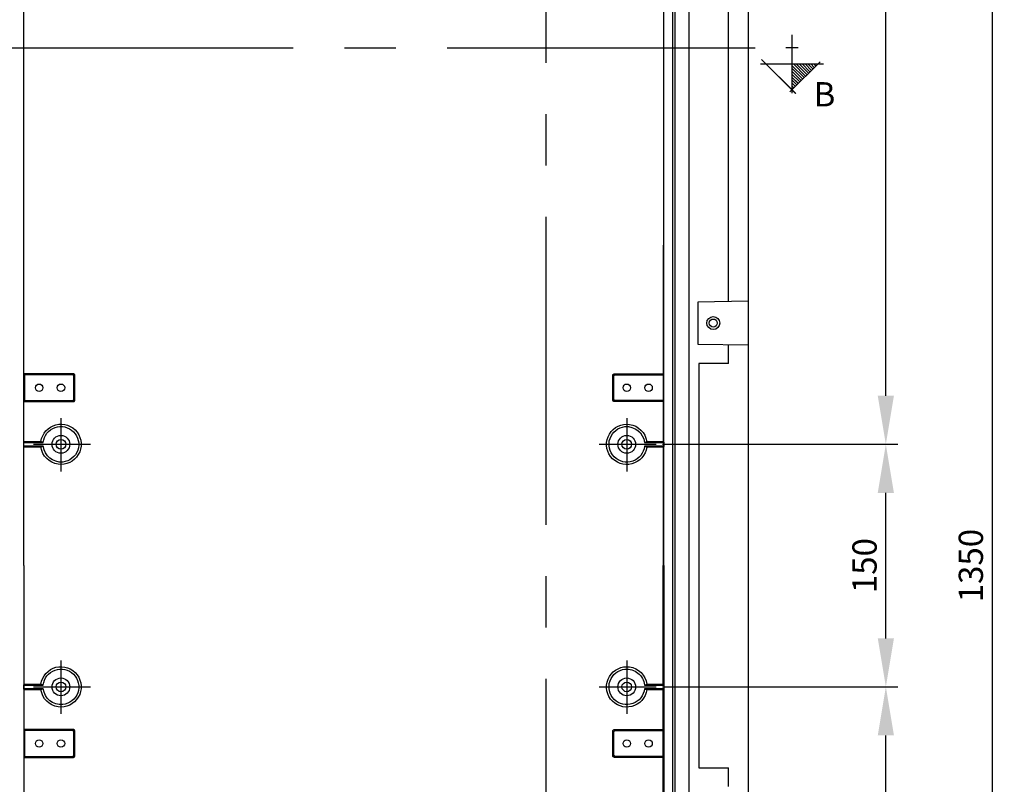
# Model space of a CAD drawing. Extents: x -242 to 6261, y -1211 to 3389.
# Drawn here: x 4793 to 5402, y 1479 to 1952 of the extents above; entities that cross this region are included whole.
import ezdxf

# ---------------------------------------------------------------- set-up
doc = ezdxf.new("R2010")
doc.units = 0
doc.header["$LTSCALE"] = 10
doc.linetypes.add('AXES2', pattern=[28.575, 19.05, -3.175, 3.175, -3.175])
doc.layers.get('DEFPOINTS').update_dxf_attribs({"linetype": 'CONTINUOUS'})
for name, color, linetype in [('Axis', 3, 'AXES2'), ('Cotation', 140, 'CONTINUOUS'), ('Lines', 7, 'CONTINUOUS')]:
    doc.layers.add(name, color=color, linetype=linetype)
doc.styles.add('ROMANS', font='romans.shx')
doc.dimstyles.new('ISO-25', dxfattribs={"dimscale": 6, "dimtxt": 2.5, "dimasz": 5, "dimexe": 1.25, "dimexo": 0.625, "dimtad": 1, "dimtxsty": 'STANDARD', "dimcen": 2.5, "dimadec": 0, "dimazin": 0, "dimtfac": 1, "dimtmove": 0, "dimatfit": 3, "dimfxl": 1, "dimarcsym": 0})

# ---------------------------------------------------------------- blocks, each defined once
blk = doc.blocks.new('A$C127C40A8')
at = {"layer": 'Cotation'}
h = blk.add_hatch(dxfattribs=at)
h.set_pattern_fill('ANSI31', color=256, scale=0.4, style=0)
h.set_pattern_definition([(45, (-5519.6977, -2497.9845), (-0.8980256, 0.8980256), [])])
h.paths.add_polyline_path([(18, 35.48), (18, 19.47), (34, 19.47), (34, 19.47)])
for p, q in [((35.23, 18.24), (16.58, 36.9)), ((18, 0), (18, 38.94)), ((15.22, 0.68), (36.32, 21.79))]:
    blk.add_line(p, q, dxfattribs=at)
for points in [[(0, 19.47), (36.05, 19.47)], [(8, 23.42), (8, 15.8)]]:
    blk.add_lwpolyline(points, dxfattribs=at)
blk = doc.blocks.new('*D12')
at = {"layer": 'Cotation', "color": 0, "lineweight": -2, "transparency": 16777216}
for p, q in [((5172.13, 2289.06), (5401.92, 2289.06)), ((5394.42, 2259.06), (5394.42, 969.06)), ((5172.13, 939.06), (5401.92, 939.06))]:
    blk.add_line(p, q, dxfattribs=at)
at = {"layer": 'Cotation', "color": 0, "transparency": 16777216}
for points in [[(5389.42, 2259.06), (5399.42, 2259.06), (5394.42, 2289.06)], [(5389.42, 969.06), (5399.42, 969.06), (5394.42, 939.06)]]:
    blk.add_solid(points, dxfattribs=at)
at = {"layer": 'DEFPOINTS', "color": 0, "transparency": 16777216}
for p in [(5168.38, 2289.06), (5168.38, 939.06), (5394.42, 939.06)]:
    blk.add_point(p, dxfattribs=at)
at = {"layer": 'Cotation', "color": 0, "transparency": 16777216, "insert": (5383.17, 1614.06), "char_height": 15, "attachment_point": 5, "rotation": 90}
blk.add_mtext('1350', dxfattribs=at)
blk = doc.blocks.new('*D29')
at = {"layer": 'Cotation', "color": 0, "lineweight": -2, "transparency": 16777216}
for p, q in [((5190.39, 1539.06), (5336.15, 1539.06)), ((5328.65, 994.06), (5328.65, 1509.06)), ((5190.4, 964.06), (5336.15, 964.06))]:
    blk.add_line(p, q, dxfattribs=at)
at = {"layer": 'Cotation', "color": 0, "transparency": 16777216}
for points in [[(5323.65, 1509.06), (5333.65, 1509.06), (5328.65, 1539.06)], [(5323.65, 994.06), (5333.65, 994.06), (5328.65, 964.06)]]:
    blk.add_solid(points, dxfattribs=at)
at = {"layer": 'DEFPOINTS', "color": 0, "transparency": 16777216}
for p in [(5186.64, 1539.06), (5328.65, 1539.06), (5186.65, 964.06)]:
    blk.add_point(p, dxfattribs=at)
at = {"layer": 'Cotation', "color": 0, "transparency": 16777216, "insert": (5317.4, 1251.56), "char_height": 15, "attachment_point": 5, "rotation": 90}
blk.add_mtext('575', dxfattribs=at)
blk = doc.blocks.new('*D30')
at = {"layer": 'Cotation', "color": 0, "lineweight": -2, "transparency": 16777216}
for p, q in [((5190.39, 1689.06), (5336.15, 1689.06)), ((5328.65, 1569.06), (5328.65, 1659.06)), ((5190.39, 1539.06), (5336.15, 1539.06))]:
    blk.add_line(p, q, dxfattribs=at)
at = {"layer": 'Cotation', "color": 0, "transparency": 16777216}
for points in [[(5323.65, 1659.06), (5333.65, 1659.06), (5328.65, 1689.06)], [(5323.65, 1569.06), (5333.65, 1569.06), (5328.65, 1539.06)]]:
    blk.add_solid(points, dxfattribs=at)
at = {"layer": 'DEFPOINTS', "color": 0, "transparency": 16777216}
for p in [(5186.64, 1689.06), (5328.65, 1689.06), (5186.64, 1539.06)]:
    blk.add_point(p, dxfattribs=at)
at = {"layer": 'Cotation', "color": 0, "transparency": 16777216, "insert": (5317.4, 1614.06), "char_height": 15, "attachment_point": 5, "rotation": 90}
blk.add_mtext('150', dxfattribs=at)
blk = doc.blocks.new('*D31')
at = {"layer": 'Cotation', "color": 0, "lineweight": -2, "transparency": 16777216}
for p, q in [((5190.4, 2264.06), (5336.15, 2264.06)), ((5328.65, 1719.06), (5328.65, 2234.06)), ((5190.39, 1689.06), (5336.15, 1689.06))]:
    blk.add_line(p, q, dxfattribs=at)
at = {"layer": 'Cotation', "color": 0, "transparency": 16777216}
for points in [[(5323.65, 2234.06), (5333.65, 2234.06), (5328.65, 2264.06)], [(5323.65, 1719.06), (5333.65, 1719.06), (5328.65, 1689.06)]]:
    blk.add_solid(points, dxfattribs=at)
at = {"layer": 'DEFPOINTS', "color": 0, "transparency": 16777216}
for p in [(5186.65, 2264.06), (5328.65, 2264.06), (5186.64, 1689.06)]:
    blk.add_point(p, dxfattribs=at)
at = {"layer": 'Cotation', "color": 0, "transparency": 16777216, "insert": (5317.4, 1976.56), "char_height": 15, "attachment_point": 5, "rotation": 90}
blk.add_mtext('575', dxfattribs=at)

msp = doc.modelspace()

# ---------------------------------------------------------------- linework, layer by layer
at = {"layer": 'Axis'}
for p, q in [((5118.383, 2401.247), (5118.383, 954.546)), ((4200.094, 1934.277), (5277.689, 1934.277)), ((4818.383, 1705.283), (4818.383, 1672.348)), ((5168.383, 1705.283), (5168.383, 1672.348)), ((4801.305, 1689.06), (4836.643, 1689.06)), ((5151.305, 1689.06), (5186.643, 1689.06)), ((4818.383, 1555.287), (4818.383, 1522.352)), ((5168.383, 1555.287), (5168.383, 1522.352)), ((4801.305, 1539.064), (4836.643, 1539.064)), ((5151.305, 1539.064), (5186.643, 1539.064))]:
    msp.add_line(p, q, dxfattribs=at)
at = {"layer": 'Lines'}
for p, q in [((5196.883, 937.067), (5196.883, 2291.062)), ((5198.383, 937.092), (5198.383, 2291.032)), ((5206.883, 937.242), (5206.883, 2290.892)), ((5243.383, 2290.252), (5243.383, 937.877)), ((5231.383, 1777.392), (5231.383, 2250.732)), ((5243.383, 1777.602), (5212.383, 1777.062)), ((5212.383, 1777.062), (5212.383, 1751.062)), ((5212.383, 1751.062), (5243.383, 1750.522)), ((5231.383, 1739.062), (5231.383, 1750.732)), ((5231.383, 1739.062), (5212.883, 1739.062)), ((5212.883, 1739.062), (5212.883, 1489.062)), ((5159.781, 1731.69), (5159.783, 1731.719)), ((5159.781, 1731.662), (5159.781, 1731.69)), ((5159.781, 1716.456), (5159.781, 1731.662)), ((5159.781, 1731.662), (5159.781, 1731.662)), ((5159.783, 1731.719), (5159.785, 1731.748)), ((5159.785, 1731.748), (5159.788, 1731.777)), ((5159.788, 1731.777), (5159.792, 1731.807)), ((5159.792, 1731.807), (5159.796, 1731.837)), ((5159.796, 1731.837), (5159.802, 1731.866)), ((5159.802, 1731.866), (5159.809, 1731.896)), ((5159.809, 1731.896), (5159.816, 1731.926)), ((5159.816, 1731.926), (5159.825, 1731.956)), ((5159.825, 1731.956), (5159.835, 1731.986)), ((5159.835, 1731.986), (5159.845, 1732.015)), ((5159.845, 1732.015), (5159.857, 1732.045)), ((5159.857, 1732.045), (5159.87, 1732.074)), ((5159.87, 1732.074), (5159.884, 1732.103)), ((5159.884, 1732.103), (5159.898, 1732.132)), ((5159.898, 1732.132), (5159.914, 1732.16)), ((5159.914, 1732.16), (5159.931, 1732.189)), ((5159.931, 1732.189), (5159.949, 1732.216)), ((5159.949, 1732.216), (5159.967, 1732.243)), ((5159.967, 1732.243), (5159.987, 1732.27)), ((5159.987, 1732.27), (5160.007, 1732.295)), ((5160.007, 1732.295), (5160.029, 1732.321)), ((5160.029, 1732.321), (5160.051, 1732.345)), ((5160.051, 1732.345), (5160.074, 1732.369)), ((5160.074, 1732.369), (5160.098, 1732.392)), ((5160.098, 1732.392), (5160.122, 1732.414)), ((5160.122, 1732.414), (5160.148, 1732.436)), ((5160.148, 1732.436), (5160.173, 1732.456)), ((5160.173, 1732.456), (5160.2, 1732.476)), ((5160.2, 1732.476), (5160.227, 1732.494)), ((5160.227, 1732.494), (5160.254, 1732.512)), ((5160.254, 1732.512), (5160.283, 1732.529)), ((5160.283, 1732.529), (5160.311, 1732.545)), ((5160.311, 1732.545), (5160.34, 1732.559)), ((5160.34, 1732.559), (5160.369, 1732.573)), ((5160.369, 1732.573), (5160.398, 1732.586)), ((5160.383, 1731.088), (5160.385, 1731.117)), ((5160.383, 1731.06), (5160.383, 1731.088)), ((5160.383, 1717.06), (5160.383, 1731.06)), ((5160.383, 1731.06), (5160.383, 1731.06)), ((5160.385, 1731.117), (5160.387, 1731.146)), ((5160.387, 1731.146), (5160.39, 1731.175)), ((5160.39, 1731.175), (5160.394, 1731.205)), ((5160.394, 1731.205), (5160.398, 1731.235)), ((5160.398, 1732.586), (5160.428, 1732.598)), ((5160.398, 1731.235), (5160.404, 1731.264)), ((5160.404, 1731.264), (5160.411, 1731.294)), ((5160.411, 1731.294), (5160.418, 1731.324)), ((5160.418, 1731.324), (5160.427, 1731.354)), ((5160.427, 1731.354), (5160.437, 1731.384)), ((5160.428, 1732.598), (5160.457, 1732.608)), ((5160.437, 1731.384), (5160.447, 1731.413)), ((5160.447, 1731.413), (5160.459, 1731.443)), ((5160.457, 1732.608), (5160.487, 1732.618)), ((5160.459, 1731.443), (5160.472, 1731.472)), ((5160.472, 1731.472), (5160.486, 1731.501)), ((5160.486, 1731.501), (5160.5, 1731.53)), ((5160.487, 1732.618), (5160.517, 1732.627)), ((5160.5, 1731.53), (5160.516, 1731.558)), ((5160.516, 1731.558), (5160.533, 1731.587)), ((5160.517, 1732.627), (5160.547, 1732.634)), ((5160.533, 1731.587), (5160.551, 1731.614)), ((5160.547, 1732.634), (5160.577, 1732.641)), ((5160.551, 1731.614), (5160.569, 1731.641)), ((5160.569, 1731.641), (5160.589, 1731.668)), ((5160.577, 1732.641), (5160.606, 1732.647)), ((5160.589, 1731.668), (5160.609, 1731.693)), ((5160.606, 1732.647), (5160.636, 1732.651)), ((5160.609, 1731.693), (5160.631, 1731.719)), ((5160.631, 1731.719), (5160.653, 1731.743)), ((5160.636, 1732.651), (5160.666, 1732.655)), ((5160.653, 1731.743), (5160.676, 1731.767)), ((5160.666, 1732.655), (5160.695, 1732.658)), ((5160.676, 1731.767), (5160.7, 1731.79)), ((5160.695, 1732.658), (5160.724, 1732.66)), ((5160.7, 1731.79), (5160.724, 1731.812)), ((5160.724, 1732.66), (5160.781, 1732.662)), ((5160.724, 1731.812), (5160.75, 1731.834)), ((5160.75, 1731.834), (5160.775, 1731.854)), ((5160.775, 1731.854), (5160.802, 1731.874)), ((5160.781, 1732.662), (5190.831, 1732.662)), ((5160.802, 1731.874), (5160.829, 1731.892)), ((5160.829, 1731.892), (5160.856, 1731.91)), ((5160.856, 1731.91), (5160.885, 1731.927)), ((5160.885, 1731.927), (5160.913, 1731.943)), ((5160.913, 1731.943), (5160.942, 1731.957)), ((5160.942, 1731.957), (5160.971, 1731.971)), ((5160.971, 1731.971), (5161, 1731.984)), ((5161, 1731.984), (5161.03, 1731.996)), ((5161.03, 1731.996), (5161.059, 1732.006)), ((5161.059, 1732.006), (5161.089, 1732.016)), ((5161.089, 1732.016), (5161.119, 1732.025)), ((5161.119, 1732.025), (5161.149, 1732.032)), ((5161.149, 1732.032), (5161.179, 1732.039)), ((5161.179, 1732.039), (5161.208, 1732.045)), ((5161.208, 1732.045), (5161.238, 1732.049)), ((5161.238, 1732.049), (5161.268, 1732.053)), ((5161.268, 1732.053), (5161.297, 1732.056)), ((5161.297, 1732.056), (5161.326, 1732.058)), ((5161.326, 1732.058), (5161.383, 1732.06)), ((5161.383, 1732.06), (5190.831, 1732.06)), ((5190.831, 1732.662), (5190.831, 1715.456)), ((5190.831, 1732.06), (5190.831, 1716.06)), ((5159.783, 1716.399), (5159.781, 1716.456)), ((5159.785, 1716.37), (5159.783, 1716.399)), ((5159.788, 1716.341), (5159.785, 1716.37)), ((5159.792, 1716.311), (5159.788, 1716.341)), ((5159.796, 1716.281), (5159.792, 1716.311)), ((5159.802, 1716.252), (5159.796, 1716.281)), ((5159.809, 1716.222), (5159.802, 1716.252)), ((5159.816, 1716.192), (5159.809, 1716.222)), ((5159.825, 1716.162), (5159.816, 1716.192)), ((5159.835, 1716.132), (5159.825, 1716.162)), ((5159.845, 1716.103), (5159.835, 1716.132)), ((5159.857, 1716.073), (5159.845, 1716.103)), ((5159.87, 1716.044), (5159.857, 1716.073)), ((5159.884, 1716.015), (5159.87, 1716.044)), ((5159.898, 1715.986), (5159.884, 1716.015)), ((5159.914, 1715.958), (5159.898, 1715.986)), ((5159.931, 1715.93), (5159.914, 1715.958)), ((5159.949, 1715.902), (5159.931, 1715.93)), ((5159.967, 1715.875), (5159.949, 1715.902)), ((5159.987, 1715.848), (5159.967, 1715.875)), ((5160.007, 1715.822), (5159.987, 1715.848)), ((5160.029, 1715.797), (5160.007, 1715.822)), ((5160.051, 1715.773), (5160.029, 1715.797)), ((5160.074, 1715.749), (5160.051, 1715.773)), ((5160.098, 1715.726), (5160.074, 1715.749)), ((5160.122, 1715.704), (5160.098, 1715.726)), ((5160.148, 1715.682), (5160.122, 1715.704)), ((5160.173, 1715.662), (5160.148, 1715.682)), ((5160.2, 1715.642), (5160.173, 1715.662)), ((5160.227, 1715.624), (5160.2, 1715.642)), ((5160.254, 1715.606), (5160.227, 1715.624)), ((5160.283, 1715.589), (5160.254, 1715.606)), ((5160.311, 1715.573), (5160.283, 1715.589)), ((5160.34, 1715.559), (5160.311, 1715.573)), ((5160.369, 1715.545), (5160.34, 1715.559)), ((5160.398, 1715.532), (5160.369, 1715.545)), ((5160.385, 1717.003), (5160.383, 1717.06)), ((5160.387, 1716.974), (5160.385, 1717.003)), ((5160.39, 1716.944), (5160.387, 1716.974)), ((5160.394, 1716.915), (5160.39, 1716.944)), ((5160.398, 1716.885), (5160.394, 1716.915)), ((5160.404, 1716.855), (5160.398, 1716.885)), ((5160.428, 1715.521), (5160.398, 1715.532)), ((5160.411, 1716.825), (5160.404, 1716.855)), ((5160.418, 1716.796), (5160.411, 1716.825)), ((5160.427, 1716.766), (5160.418, 1716.796)), ((5160.437, 1716.736), (5160.427, 1716.766)), ((5160.457, 1715.51), (5160.428, 1715.521)), ((5160.447, 1716.706), (5160.437, 1716.736)), ((5160.459, 1716.677), (5160.447, 1716.706)), ((5160.487, 1715.5), (5160.457, 1715.51)), ((5160.472, 1716.647), (5160.459, 1716.677)), ((5160.486, 1716.618), (5160.472, 1716.647)), ((5160.5, 1716.589), (5160.486, 1716.618)), ((5160.517, 1715.491), (5160.487, 1715.5)), ((5160.516, 1716.561), (5160.5, 1716.589)), ((5160.533, 1716.533), (5160.516, 1716.561)), ((5160.547, 1715.484), (5160.517, 1715.491)), ((5160.551, 1716.505), (5160.533, 1716.533)), ((5160.577, 1715.477), (5160.547, 1715.484)), ((5160.569, 1716.478), (5160.551, 1716.505)), ((5160.589, 1716.452), (5160.569, 1716.478)), ((5160.606, 1715.471), (5160.577, 1715.477)), ((5160.609, 1716.426), (5160.589, 1716.452)), ((5160.636, 1715.467), (5160.606, 1715.471)), ((5160.631, 1716.4), (5160.609, 1716.426)), ((5160.653, 1716.376), (5160.631, 1716.4)), ((5160.666, 1715.463), (5160.636, 1715.467)), ((5160.676, 1716.352), (5160.653, 1716.376)), ((5160.695, 1715.46), (5160.666, 1715.463)), ((5160.7, 1716.329), (5160.676, 1716.352)), ((5160.724, 1715.458), (5160.695, 1715.46)), ((5160.724, 1716.307), (5160.7, 1716.329)), ((5160.75, 1716.285), (5160.724, 1716.307)), ((5160.753, 1715.456), (5160.724, 1715.458)), ((5160.775, 1716.265), (5160.75, 1716.285)), ((5160.781, 1715.456), (5160.753, 1715.456)), ((5160.802, 1716.245), (5160.775, 1716.265)), ((5190.831, 1715.456), (5160.781, 1715.456)), ((5160.781, 1715.456), (5160.781, 1715.456)), ((5160.829, 1716.227), (5160.802, 1716.245)), ((5160.856, 1716.209), (5160.829, 1716.227)), ((5160.885, 1716.192), (5160.856, 1716.209)), ((5160.913, 1716.177), (5160.885, 1716.192)), ((5160.942, 1716.162), (5160.913, 1716.177)), ((5160.971, 1716.148), (5160.942, 1716.162)), ((5161, 1716.136), (5160.971, 1716.148)), ((5161.03, 1716.124), (5161, 1716.136)), ((5161.059, 1716.113), (5161.03, 1716.124)), ((5161.089, 1716.104), (5161.059, 1716.113)), ((5161.119, 1716.095), (5161.089, 1716.104)), ((5161.149, 1716.087), (5161.119, 1716.095)), ((5161.179, 1716.081), (5161.149, 1716.087)), ((5161.208, 1716.075), (5161.179, 1716.081)), ((5161.238, 1716.07), (5161.208, 1716.075)), ((5161.268, 1716.066), (5161.238, 1716.07)), ((5161.297, 1716.064), (5161.268, 1716.066)), ((5161.326, 1716.062), (5161.297, 1716.064)), ((5161.355, 1716.06), (5161.326, 1716.062)), ((5161.383, 1716.06), (5161.355, 1716.06)), ((5190.831, 1716.06), (5161.383, 1716.06)), ((5161.383, 1716.06), (5161.383, 1716.06)), ((4807.445, 1690.216), (4806.021, 1690.81)), ((4807.445, 1687.904), (4806.021, 1687.31)), ((5179.323, 1690.216), (5180.745, 1690.81)), ((5179.323, 1687.904), (5180.745, 1687.31)), ((4807.445, 1540.214), (4806.021, 1540.814)), ((4807.445, 1537.904), (4806.021, 1537.314)), ((5179.323, 1540.214), (5180.745, 1540.814)), ((5179.323, 1537.904), (5180.745, 1537.314)), ((5159.781, 1511.694), (5159.783, 1511.724)), ((5159.781, 1511.664), (5159.781, 1511.694)), ((5159.781, 1496.454), (5159.781, 1511.664)), ((5159.781, 1511.664), (5159.781, 1511.664)), ((5159.783, 1511.724), (5159.785, 1511.744)), ((5159.785, 1511.744), (5159.788, 1511.774)), ((5159.788, 1511.774), (5159.792, 1511.804)), ((5159.792, 1511.804), (5159.796, 1511.834)), ((5159.796, 1511.834), (5159.802, 1511.864)), ((5159.802, 1511.864), (5159.809, 1511.894)), ((5159.809, 1511.894), (5159.816, 1511.924)), ((5159.816, 1511.924), (5159.825, 1511.954)), ((5159.825, 1511.954), (5159.835, 1511.984)), ((5159.835, 1511.984), (5159.845, 1512.014)), ((5159.845, 1512.014), (5159.857, 1512.044)), ((5159.857, 1512.044), (5159.87, 1512.074)), ((5159.87, 1512.074), (5159.884, 1512.104)), ((5159.884, 1512.104), (5159.898, 1512.134)), ((5159.898, 1512.134), (5159.914, 1512.164)), ((5159.914, 1512.164), (5159.931, 1512.184)), ((5159.931, 1512.184), (5159.949, 1512.214)), ((5159.949, 1512.214), (5159.967, 1512.244)), ((5159.967, 1512.244), (5159.987, 1512.274)), ((5159.987, 1512.274), (5160.007, 1512.294)), ((5160.007, 1512.294), (5160.029, 1512.324)), ((5160.029, 1512.324), (5160.051, 1512.344)), ((5160.051, 1512.344), (5160.074, 1512.374)), ((5160.074, 1512.374), (5160.098, 1512.394)), ((5160.098, 1512.394), (5160.122, 1512.414)), ((5160.122, 1512.414), (5160.148, 1512.434)), ((5160.148, 1512.434), (5160.173, 1512.454)), ((5160.173, 1512.454), (5160.2, 1512.474)), ((5160.2, 1512.474), (5160.227, 1512.494)), ((5160.227, 1512.494), (5160.254, 1512.514)), ((5160.254, 1512.514), (5160.283, 1512.524)), ((5160.283, 1512.524), (5160.311, 1512.544)), ((5160.311, 1512.544), (5160.34, 1512.564)), ((5160.34, 1512.564), (5160.369, 1512.574)), ((5160.369, 1512.574), (5160.398, 1512.584)), ((5160.383, 1511.084), (5160.385, 1511.114)), ((5160.383, 1511.064), (5160.383, 1511.084)), ((5160.383, 1497.064), (5160.383, 1511.064)), ((5160.383, 1511.064), (5160.383, 1511.064)), ((5160.385, 1511.114), (5160.387, 1511.144)), ((5160.387, 1511.144), (5160.39, 1511.174)), ((5160.39, 1511.174), (5160.394, 1511.204)), ((5160.394, 1511.204), (5160.398, 1511.234)), ((5160.398, 1512.584), (5160.428, 1512.594)), ((5160.398, 1511.234), (5160.404, 1511.264)), ((5160.404, 1511.264), (5160.411, 1511.294)), ((5160.411, 1511.294), (5160.418, 1511.324)), ((5160.418, 1511.324), (5160.427, 1511.354)), ((5160.427, 1511.354), (5160.437, 1511.384)), ((5160.428, 1512.594), (5160.457, 1512.604)), ((5160.437, 1511.384), (5160.447, 1511.414)), ((5160.447, 1511.414), (5160.459, 1511.444)), ((5160.457, 1512.604), (5160.487, 1512.614)), ((5160.459, 1511.444), (5160.472, 1511.474)), ((5160.472, 1511.474), (5160.486, 1511.504)), ((5160.486, 1511.504), (5160.5, 1511.534)), ((5160.487, 1512.614), (5160.517, 1512.624)), ((5160.5, 1511.534), (5160.516, 1511.554)), ((5160.516, 1511.554), (5160.533, 1511.584)), ((5160.517, 1512.624), (5160.547, 1512.634)), ((5160.533, 1511.584), (5160.551, 1511.614)), ((5160.547, 1512.634), (5160.577, 1512.644)), ((5160.551, 1511.614), (5160.569, 1511.644)), ((5160.569, 1511.644), (5160.589, 1511.664)), ((5160.577, 1512.644), (5160.606, 1512.644)), ((5160.589, 1511.664), (5160.609, 1511.694)), ((5160.606, 1512.644), (5160.636, 1512.654)), ((5160.609, 1511.694), (5160.631, 1511.714)), ((5160.631, 1511.714), (5160.653, 1511.744)), ((5160.636, 1512.654), (5160.666, 1512.654)), ((5160.653, 1511.744), (5160.676, 1511.764)), ((5160.666, 1512.654), (5160.695, 1512.654)), ((5160.676, 1511.764), (5160.7, 1511.794)), ((5160.695, 1512.654), (5160.724, 1512.664)), ((5160.7, 1511.794), (5160.724, 1511.814)), ((5160.724, 1512.664), (5160.781, 1512.664)), ((5160.724, 1511.814), (5160.75, 1511.834)), ((5160.75, 1511.834), (5160.775, 1511.854)), ((5160.775, 1511.854), (5160.802, 1511.874)), ((5160.781, 1512.664), (5190.831, 1512.664)), ((5160.802, 1511.874), (5160.829, 1511.894)), ((5160.829, 1511.894), (5160.856, 1511.914)), ((5160.856, 1511.914), (5160.885, 1511.924)), ((5160.885, 1511.924), (5160.913, 1511.944)), ((5160.913, 1511.944), (5160.942, 1511.954)), ((5160.942, 1511.954), (5160.971, 1511.974)), ((5160.971, 1511.974), (5161, 1511.984)), ((5161, 1511.984), (5161.03, 1511.994)), ((5161.03, 1511.994), (5161.059, 1512.004)), ((5161.059, 1512.004), (5161.089, 1512.014)), ((5161.089, 1512.014), (5161.119, 1512.024)), ((5161.119, 1512.024), (5161.149, 1512.034)), ((5161.149, 1512.034), (5161.179, 1512.034)), ((5161.179, 1512.034), (5161.208, 1512.044)), ((5161.208, 1512.044), (5161.238, 1512.054)), ((5161.238, 1512.054), (5161.268, 1512.054)), ((5161.268, 1512.054), (5161.297, 1512.054)), ((5161.297, 1512.054), (5161.326, 1512.054)), ((5161.326, 1512.054), (5161.383, 1512.064)), ((5161.383, 1512.064), (5190.831, 1512.064)), ((5190.831, 1512.664), (5190.831, 1495.454)), ((5190.831, 1512.064), (5190.831, 1496.064)), ((5159.783, 1496.394), (5159.781, 1496.454)), ((5159.785, 1496.374), (5159.783, 1496.394)), ((5159.788, 1496.344), (5159.785, 1496.374)), ((5159.792, 1496.314), (5159.788, 1496.344)), ((5159.796, 1496.284), (5159.792, 1496.314)), ((5159.802, 1496.254), (5159.796, 1496.284)), ((5159.809, 1496.224), (5159.802, 1496.254)), ((5159.816, 1496.194), (5159.809, 1496.224)), ((5159.825, 1496.164), (5159.816, 1496.194)), ((5159.835, 1496.134), (5159.825, 1496.164)), ((5159.845, 1496.104), (5159.835, 1496.134)), ((5159.857, 1496.074), (5159.845, 1496.104)), ((5159.87, 1496.044), (5159.857, 1496.074)), ((5159.884, 1496.014), (5159.87, 1496.044)), ((5159.898, 1495.984), (5159.884, 1496.014)), ((5159.914, 1495.954), (5159.898, 1495.984)), ((5159.931, 1495.934), (5159.914, 1495.954)), ((5159.949, 1495.904), (5159.931, 1495.934)), ((5159.967, 1495.874), (5159.949, 1495.904)), ((5159.987, 1495.844), (5159.967, 1495.874)), ((5160.007, 1495.824), (5159.987, 1495.844)), ((5160.029, 1495.794), (5160.007, 1495.824)), ((5160.051, 1495.774), (5160.029, 1495.794)), ((5160.074, 1495.744), (5160.051, 1495.774)), ((5160.098, 1495.724), (5160.074, 1495.744)), ((5160.122, 1495.704), (5160.098, 1495.724)), ((5160.148, 1495.684), (5160.122, 1495.704)), ((5160.173, 1495.664), (5160.148, 1495.684)), ((5160.2, 1495.644), (5160.173, 1495.664)), ((5160.227, 1495.624), (5160.2, 1495.644)), ((5160.254, 1495.604), (5160.227, 1495.624)), ((5160.283, 1495.594), (5160.254, 1495.604)), ((5160.311, 1495.574), (5160.283, 1495.594)), ((5160.34, 1495.554), (5160.311, 1495.574)), ((5160.369, 1495.544), (5160.34, 1495.554)), ((5160.398, 1495.534), (5160.369, 1495.544)), ((5160.385, 1497.004), (5160.383, 1497.064)), ((5160.387, 1496.974), (5160.385, 1497.004)), ((5160.39, 1496.944), (5160.387, 1496.974)), ((5160.394, 1496.914), (5160.39, 1496.944)), ((5160.398, 1496.884), (5160.394, 1496.914)), ((5160.404, 1496.854), (5160.398, 1496.884)), ((5160.428, 1495.524), (5160.398, 1495.534)), ((5160.411, 1496.824), (5160.404, 1496.854)), ((5160.418, 1496.794), (5160.411, 1496.824)), ((5160.427, 1496.764), (5160.418, 1496.794)), ((5160.437, 1496.734), (5160.427, 1496.764)), ((5160.457, 1495.514), (5160.428, 1495.524)), ((5160.447, 1496.704), (5160.437, 1496.734)), ((5160.459, 1496.674), (5160.447, 1496.704)), ((5160.487, 1495.504), (5160.457, 1495.514)), ((5160.472, 1496.644), (5160.459, 1496.674)), ((5160.486, 1496.614), (5160.472, 1496.644)), ((5160.5, 1496.594), (5160.486, 1496.614)), ((5160.517, 1495.494), (5160.487, 1495.504)), ((5160.516, 1496.564), (5160.5, 1496.594)), ((5160.533, 1496.534), (5160.516, 1496.564)), ((5160.547, 1495.484), (5160.517, 1495.494)), ((5160.551, 1496.504), (5160.533, 1496.534)), ((5160.577, 1495.474), (5160.547, 1495.484)), ((5160.569, 1496.474), (5160.551, 1496.504)), ((5160.589, 1496.454), (5160.569, 1496.474)), ((5160.606, 1495.474), (5160.577, 1495.474)), ((5160.609, 1496.424), (5160.589, 1496.454)), ((5160.636, 1495.464), (5160.606, 1495.474)), ((5160.631, 1496.404), (5160.609, 1496.424)), ((5160.653, 1496.374), (5160.631, 1496.404)), ((5160.666, 1495.464), (5160.636, 1495.464)), ((5160.676, 1496.354), (5160.653, 1496.374)), ((5160.695, 1495.464), (5160.666, 1495.464)), ((5160.7, 1496.334), (5160.676, 1496.354)), ((5160.724, 1495.454), (5160.695, 1495.464)), ((5160.724, 1496.304), (5160.7, 1496.334)), ((5160.75, 1496.284), (5160.724, 1496.304)), ((5160.753, 1495.454), (5160.724, 1495.454)), ((5160.775, 1496.264), (5160.75, 1496.284)), ((5160.781, 1495.454), (5160.753, 1495.454)), ((5160.802, 1496.244), (5160.775, 1496.264)), ((5190.831, 1495.454), (5160.781, 1495.454)), ((5160.781, 1495.454), (5160.781, 1495.454)), ((5160.829, 1496.224), (5160.802, 1496.244)), ((5160.856, 1496.214), (5160.829, 1496.224)), ((5160.885, 1496.194), (5160.856, 1496.214)), ((5160.913, 1496.174), (5160.885, 1496.194)), ((5160.942, 1496.164), (5160.913, 1496.174)), ((5160.971, 1496.144), (5160.942, 1496.164)), ((5161, 1496.134), (5160.971, 1496.144)), ((5161.03, 1496.124), (5161, 1496.134)), ((5161.059, 1496.114), (5161.03, 1496.124)), ((5161.089, 1496.104), (5161.059, 1496.114)), ((5161.119, 1496.094), (5161.089, 1496.104)), ((5161.149, 1496.084), (5161.119, 1496.094)), ((5161.179, 1496.084), (5161.149, 1496.084)), ((5161.208, 1496.074), (5161.179, 1496.084)), ((5161.238, 1496.074), (5161.208, 1496.074)), ((5161.268, 1496.064), (5161.238, 1496.074)), ((5161.297, 1496.064), (5161.268, 1496.064)), ((5161.326, 1496.064), (5161.297, 1496.064)), ((5161.355, 1496.064), (5161.326, 1496.064)), ((5161.383, 1496.064), (5161.355, 1496.064)), ((5190.831, 1496.064), (5161.383, 1496.064)), ((5161.383, 1496.064), (5161.383, 1496.064)), ((5212.883, 1489.062), (5231.383, 1489.062)), ((5231.383, 1477.392), (5231.383, 1489.062))]:
    msp.add_line(p, q, dxfattribs=at)
for points in [[(4795.413, 1614.064), (4795.413, 2306.806, -0.41276), (4800.611, 2312.03), (5118.383, 2312.03)], [(5191.355, 1614.064), (5191.355, 2306.806, 0.412871), (5186.155, 2312.03), (5118.383, 2312.03)], [(4816.633, 1676.698, -0.329567), (4806.021, 1687.31), (4795.937, 1687.31), (4795.413, 1687.904), (4795.413, 1690.216), (4795.937, 1690.81), (4806.021, 1690.81, -0.668179), (4828.362, 1696.564, -0.668179), (4816.633, 1676.698)], [(4819.541, 1678.12, -0.408842), (4807.445, 1687.904), (4795.413, 1687.904), (4795.413, 1690.216), (4807.445, 1690.216, -0.63068), (4826.159, 1696.839, -0.630913), (4819.541, 1678.12)], [(5170.133, 1701.422, -0.329567), (5180.745, 1690.81), (5190.831, 1690.81), (5191.355, 1690.216), (5191.355, 1687.904), (5190.831, 1687.31), (5180.745, 1687.31, -0.668179), (5158.404, 1681.556, -0.668179), (5170.133, 1701.422)], [(5167.227, 1699.998, -0.408909), (5179.323, 1690.216), (5191.355, 1690.216), (5191.355, 1687.904), (5179.323, 1687.904, -0.630794), (5160.603, 1681.282, -0.630582), (5167.227, 1699.998)], [(4795.413, 1614.064), (4795.413, 921.314, 0.41276), (4800.611, 916.084), (5118.383, 916.084)], [(5191.355, 1614.064), (5191.355, 921.314, -0.412871), (5186.155, 916.084), (5118.383, 916.084)], [(4816.633, 1526.694, -0.334038), (4806.021, 1537.314), (4795.937, 1537.314), (4795.413, 1537.904), (4795.413, 1540.214), (4795.937, 1540.814), (4806.021, 1540.814, -0.668179), (4828.362, 1546.564, -0.668179), (4816.633, 1526.694)], [(4819.541, 1528.124, -0.414202), (4807.445, 1537.904), (4795.413, 1537.904), (4795.413, 1540.214), (4807.445, 1540.214, -0.63068), (4826.159, 1546.844, -0.630913), (4819.541, 1528.124)], [(5170.133, 1551.424, -0.334038), (5180.745, 1540.814), (5190.831, 1540.814), (5191.355, 1540.214), (5191.355, 1537.904), (5190.831, 1537.314), (5180.745, 1537.314, -0.668179), (5158.404, 1531.554, -0.668179), (5170.133, 1551.424)], [(5167.227, 1549.994, -0.414273), (5179.323, 1540.214), (5191.355, 1540.214), (5191.355, 1537.904), (5179.323, 1537.904, -0.630794), (5160.603, 1531.284, -0.630582), (5167.227, 1549.994)]]:
    msp.add_lwpolyline(points, format="xyb", dxfattribs=at)
for points in [[(5190.831, 1812.31), (5190.831, 1690.81)], [(4795.937, 1715.456), (4825.987, 1715.456), (4825.987, 1715.456), (4826.015, 1715.456), (4826.044, 1715.458), (4826.073, 1715.46), (4826.102, 1715.463), (4826.132, 1715.467), (4826.162, 1715.471), (4826.191, 1715.477), (4826.221, 1715.484), (4826.251, 1715.491), (4826.281, 1715.5), (4826.311, 1715.51), (4826.34, 1715.521), (4826.37, 1715.532), (4826.399, 1715.545), (4826.428, 1715.559), (4826.457, 1715.573), (4826.485, 1715.589), (4826.513, 1715.606), (4826.541, 1715.624), (4826.568, 1715.642), (4826.595, 1715.662), (4826.621, 1715.682), (4826.646, 1715.704), (4826.67, 1715.726), (4826.694, 1715.749), (4826.717, 1715.773), (4826.739, 1715.797), (4826.761, 1715.822), (4826.781, 1715.848), (4826.801, 1715.875), (4826.819, 1715.902), (4826.837, 1715.93), (4826.854, 1715.958), (4826.87, 1715.986), (4826.884, 1716.015), (4826.898, 1716.044), (4826.911, 1716.073), (4826.923, 1716.103), (4826.933, 1716.132), (4826.943, 1716.162), (4826.952, 1716.192), (4826.959, 1716.222), (4826.966, 1716.252), (4826.972, 1716.281), (4826.976, 1716.311), (4826.98, 1716.341), (4826.983, 1716.37), (4826.985, 1716.399), (4826.987, 1716.456), (4826.987, 1731.662), (4826.987, 1731.662), (4826.987, 1731.69), (4826.985, 1731.719), (4826.983, 1731.748), (4826.98, 1731.777), (4826.976, 1731.807), (4826.972, 1731.837), (4826.966, 1731.866), (4826.959, 1731.896), (4826.952, 1731.926), (4826.943, 1731.956), (4826.933, 1731.986), (4826.923, 1732.015), (4826.911, 1732.045), (4826.898, 1732.074), (4826.884, 1732.103), (4826.87, 1732.132), (4826.854, 1732.16), (4826.837, 1732.189), (4826.819, 1732.216), (4826.801, 1732.243), (4826.781, 1732.27), (4826.761, 1732.295), (4826.739, 1732.321), (4826.717, 1732.345), (4826.694, 1732.369), (4826.67, 1732.392), (4826.646, 1732.414), (4826.621, 1732.436), (4826.595, 1732.456), (4826.568, 1732.476), (4826.541, 1732.494), (4826.513, 1732.512), (4826.485, 1732.529), (4826.457, 1732.545), (4826.428, 1732.559), (4826.399, 1732.573), (4826.37, 1732.586), (4826.34, 1732.598), (4826.311, 1732.608), (4826.281, 1732.618), (4826.251, 1732.627), (4826.221, 1732.634), (4826.191, 1732.641), (4826.162, 1732.647), (4826.132, 1732.651), (4826.102, 1732.655), (4826.073, 1732.658), (4826.044, 1732.66), (4825.987, 1732.662), (4795.937, 1732.662), (4795.937, 1715.456)], [(4795.937, 1716.06), (4825.383, 1716.06), (4825.383, 1716.06), (4825.411, 1716.06), (4825.44, 1716.062), (4825.469, 1716.064), (4825.498, 1716.066), (4825.528, 1716.07), (4825.558, 1716.075), (4825.587, 1716.081), (4825.617, 1716.087), (4825.647, 1716.095), (4825.677, 1716.104), (4825.707, 1716.113), (4825.736, 1716.124), (4825.766, 1716.136), (4825.795, 1716.148), (4825.824, 1716.162), (4825.853, 1716.177), (4825.881, 1716.192), (4825.909, 1716.209), (4825.937, 1716.227), (4825.964, 1716.245), (4825.991, 1716.265), (4826.017, 1716.285), (4826.042, 1716.307), (4826.066, 1716.329), (4826.09, 1716.352), (4826.113, 1716.376), (4826.135, 1716.4), (4826.157, 1716.426), (4826.177, 1716.452), (4826.197, 1716.478), (4826.215, 1716.505), (4826.233, 1716.533), (4826.25, 1716.561), (4826.266, 1716.589), (4826.28, 1716.618), (4826.294, 1716.647), (4826.307, 1716.677), (4826.319, 1716.706), (4826.329, 1716.736), (4826.339, 1716.766), (4826.348, 1716.796), (4826.355, 1716.825), (4826.362, 1716.855), (4826.368, 1716.885), (4826.372, 1716.915), (4826.376, 1716.944), (4826.379, 1716.974), (4826.381, 1717.003), (4826.383, 1717.06), (4826.383, 1731.06), (4826.383, 1731.06), (4826.383, 1731.088), (4826.381, 1731.117), (4826.379, 1731.146), (4826.376, 1731.175), (4826.372, 1731.205), (4826.368, 1731.235), (4826.362, 1731.264), (4826.355, 1731.294), (4826.348, 1731.324), (4826.339, 1731.354), (4826.329, 1731.384), (4826.319, 1731.413), (4826.307, 1731.443), (4826.294, 1731.472), (4826.28, 1731.501), (4826.266, 1731.53), (4826.25, 1731.558), (4826.233, 1731.587), (4826.215, 1731.614), (4826.197, 1731.641), (4826.177, 1731.668), (4826.157, 1731.693), (4826.135, 1731.719), (4826.113, 1731.743), (4826.09, 1731.767), (4826.066, 1731.79), (4826.042, 1731.812), (4826.017, 1731.834), (4825.991, 1731.854), (4825.964, 1731.874), (4825.937, 1731.892), (4825.909, 1731.91), (4825.881, 1731.927), (4825.853, 1731.943), (4825.824, 1731.957), (4825.795, 1731.971), (4825.766, 1731.984), (4825.736, 1731.996), (4825.707, 1732.006), (4825.677, 1732.016), (4825.647, 1732.025), (4825.617, 1732.032), (4825.587, 1732.039), (4825.558, 1732.045), (4825.528, 1732.049), (4825.498, 1732.053), (4825.469, 1732.056), (4825.44, 1732.058), (4825.383, 1732.06), (4795.937, 1732.06), (4795.937, 1716.06)], [(5190.831, 1687.31), (5190.831, 1614.064)], [(5190.831, 1540.814), (5190.831, 1614.064)], [(5190.831, 1415.814), (5190.831, 1537.314)], [(4795.937, 1495.454), (4825.987, 1495.454), (4825.987, 1495.454), (4826.015, 1495.454), (4826.044, 1495.454), (4826.073, 1495.464), (4826.102, 1495.464), (4826.132, 1495.464), (4826.162, 1495.474), (4826.191, 1495.474), (4826.221, 1495.484), (4826.251, 1495.494), (4826.281, 1495.504), (4826.311, 1495.514), (4826.34, 1495.524), (4826.37, 1495.534), (4826.399, 1495.544), (4826.428, 1495.554), (4826.457, 1495.574), (4826.485, 1495.594), (4826.513, 1495.604), (4826.541, 1495.624), (4826.568, 1495.644), (4826.595, 1495.664), (4826.621, 1495.684), (4826.646, 1495.704), (4826.67, 1495.724), (4826.694, 1495.744), (4826.717, 1495.774), (4826.739, 1495.794), (4826.761, 1495.824), (4826.781, 1495.844), (4826.801, 1495.874), (4826.819, 1495.904), (4826.837, 1495.934), (4826.854, 1495.954), (4826.87, 1495.984), (4826.884, 1496.014), (4826.898, 1496.044), (4826.911, 1496.074), (4826.923, 1496.104), (4826.933, 1496.134), (4826.943, 1496.164), (4826.952, 1496.194), (4826.959, 1496.224), (4826.966, 1496.254), (4826.972, 1496.284), (4826.976, 1496.314), (4826.98, 1496.344), (4826.983, 1496.374), (4826.985, 1496.394), (4826.987, 1496.454), (4826.987, 1511.664), (4826.987, 1511.664), (4826.987, 1511.694), (4826.985, 1511.724), (4826.983, 1511.744), (4826.98, 1511.774), (4826.976, 1511.804), (4826.972, 1511.834), (4826.966, 1511.864), (4826.959, 1511.894), (4826.952, 1511.924), (4826.943, 1511.954), (4826.933, 1511.984), (4826.923, 1512.014), (4826.911, 1512.044), (4826.898, 1512.074), (4826.884, 1512.104), (4826.87, 1512.134), (4826.854, 1512.164), (4826.837, 1512.184), (4826.819, 1512.214), (4826.801, 1512.244), (4826.781, 1512.274), (4826.761, 1512.294), (4826.739, 1512.324), (4826.717, 1512.344), (4826.694, 1512.374), (4826.67, 1512.394), (4826.646, 1512.414), (4826.621, 1512.434), (4826.595, 1512.454), (4826.568, 1512.474), (4826.541, 1512.494), (4826.513, 1512.514), (4826.485, 1512.524), (4826.457, 1512.544), (4826.428, 1512.564), (4826.399, 1512.574), (4826.37, 1512.584), (4826.34, 1512.594), (4826.311, 1512.604), (4826.281, 1512.614), (4826.251, 1512.624), (4826.221, 1512.634), (4826.191, 1512.644), (4826.162, 1512.644), (4826.132, 1512.654), (4826.102, 1512.654), (4826.073, 1512.654), (4826.044, 1512.664), (4825.987, 1512.664), (4795.937, 1512.664), (4795.937, 1495.454)], [(4795.937, 1496.064), (4825.383, 1496.064), (4825.383, 1496.064), (4825.411, 1496.064), (4825.44, 1496.064), (4825.469, 1496.064), (4825.498, 1496.064), (4825.528, 1496.074), (4825.558, 1496.074), (4825.587, 1496.084), (4825.617, 1496.084), (4825.647, 1496.094), (4825.677, 1496.104), (4825.707, 1496.114), (4825.736, 1496.124), (4825.766, 1496.134), (4825.795, 1496.144), (4825.824, 1496.164), (4825.853, 1496.174), (4825.881, 1496.194), (4825.909, 1496.214), (4825.937, 1496.224), (4825.964, 1496.244), (4825.991, 1496.264), (4826.017, 1496.284), (4826.042, 1496.304), (4826.066, 1496.334), (4826.09, 1496.354), (4826.113, 1496.374), (4826.135, 1496.404), (4826.157, 1496.424), (4826.177, 1496.454), (4826.197, 1496.474), (4826.215, 1496.504), (4826.233, 1496.534), (4826.25, 1496.564), (4826.266, 1496.594), (4826.28, 1496.614), (4826.294, 1496.644), (4826.307, 1496.674), (4826.319, 1496.704), (4826.329, 1496.734), (4826.339, 1496.764), (4826.348, 1496.794), (4826.355, 1496.824), (4826.362, 1496.854), (4826.368, 1496.884), (4826.372, 1496.914), (4826.376, 1496.944), (4826.379, 1496.974), (4826.381, 1497.004), (4826.383, 1497.064), (4826.383, 1511.064), (4826.383, 1511.064), (4826.383, 1511.084), (4826.381, 1511.114), (4826.379, 1511.144), (4826.376, 1511.174), (4826.372, 1511.204), (4826.368, 1511.234), (4826.362, 1511.264), (4826.355, 1511.294), (4826.348, 1511.324), (4826.339, 1511.354), (4826.329, 1511.384), (4826.319, 1511.414), (4826.307, 1511.444), (4826.294, 1511.474), (4826.28, 1511.504), (4826.266, 1511.534), (4826.25, 1511.554), (4826.233, 1511.584), (4826.215, 1511.614), (4826.197, 1511.644), (4826.177, 1511.664), (4826.157, 1511.694), (4826.135, 1511.714), (4826.113, 1511.744), (4826.09, 1511.764), (4826.066, 1511.794), (4826.042, 1511.814), (4826.017, 1511.834), (4825.991, 1511.854), (4825.964, 1511.874), (4825.937, 1511.894), (4825.909, 1511.914), (4825.881, 1511.924), (4825.853, 1511.944), (4825.824, 1511.954), (4825.795, 1511.974), (4825.766, 1511.984), (4825.736, 1511.994), (4825.707, 1512.004), (4825.677, 1512.014), (4825.647, 1512.024), (4825.617, 1512.034), (4825.587, 1512.034), (4825.558, 1512.044), (4825.528, 1512.054), (4825.498, 1512.054), (4825.469, 1512.054), (4825.44, 1512.054), (4825.383, 1512.064), (4795.937, 1512.064), (4795.937, 1496.064)]]:
    msp.add_lwpolyline(points, dxfattribs=at)
for centre, radius in [((5221.883, 1764.062), 4), ((5221.883, 1764.062), 2.5), ((4804.883, 1724.06), 2.3), ((4818.383, 1724.06), 2.3), ((5168.383, 1724.06), 2.3), ((5181.883, 1724.06), 2.3), ((4818.383, 1689.06), 5.5), ((5168.383, 1689.06), 5.5), ((4818.383, 1689.06), 3), ((5168.383, 1689.06), 3), ((4818.383, 1539.064), 5.5), ((4818.383, 1539.064), 3), ((5168.383, 1539.064), 5.5), ((5168.383, 1539.064), 3), ((4804.883, 1504.064), 2.3), ((4818.383, 1504.064), 2.3), ((5168.383, 1504.064), 2.3), ((5181.883, 1504.064), 2.3)]:
    msp.add_circle(centre, radius, dxfattribs=at)

# ---------------------------------------------------------------- block references
at = {"layer": 'Cotation', "rotation": 270}
for p in [(5251.072, 1942.277), (5251.074, 1942.277)]:
    msp.add_blockref('A$C127C40A8', p, dxfattribs=at)

# ---------------------------------------------------------------- texts
at = {"layer": 'Cotation', "char_height": 15, "width": 23.12336, "attachment_point": 1, "style": 'ROMANS'}
for insert in [(5283.959, 1913.047), (5283.961, 1913.047)]:
    msp.add_mtext('B', dxfattribs=dict(at, insert=insert))

# ---------------------------------------------------------------- dimensions: what is measured, and where the dimension line sits
at = {"layer": 'Cotation'}
dim = msp.add_linear_dim(base=(5394.424, 939.063), p1=(5168.383, 2289.06), p2=(5168.384, 939.063), angle=90, dimstyle='ISO-25', dxfattribs=at)
dim.commit()
dim.dimension.update_dxf_attribs({"geometry": '*D12', "text_midpoint": (5394.424, 1614.061), "dimtype": 160})
for base, p1, p2, picture, middle in [((5328.649, 2264.06), (5186.643, 1689.06), (5186.646, 2264.06), '*D31', (5317.399, 1976.56)), ((5328.649, 1689.06), (5186.643, 1539.064), (5186.643, 1689.06), '*D30', (5317.399, 1614.062)), ((5328.649, 1539.064), (5186.646, 964.062), (5186.643, 1539.064), '*D29', (5317.399, 1251.563))]:
    dim = msp.add_linear_dim(base=base, p1=p1, p2=p2, angle=90, dimstyle='ISO-25', dxfattribs=at)
    dim.commit()
    dim.dimension.update_dxf_attribs({"geometry": picture, "text_midpoint": middle})

doc.saveas('drawing.dxf')
